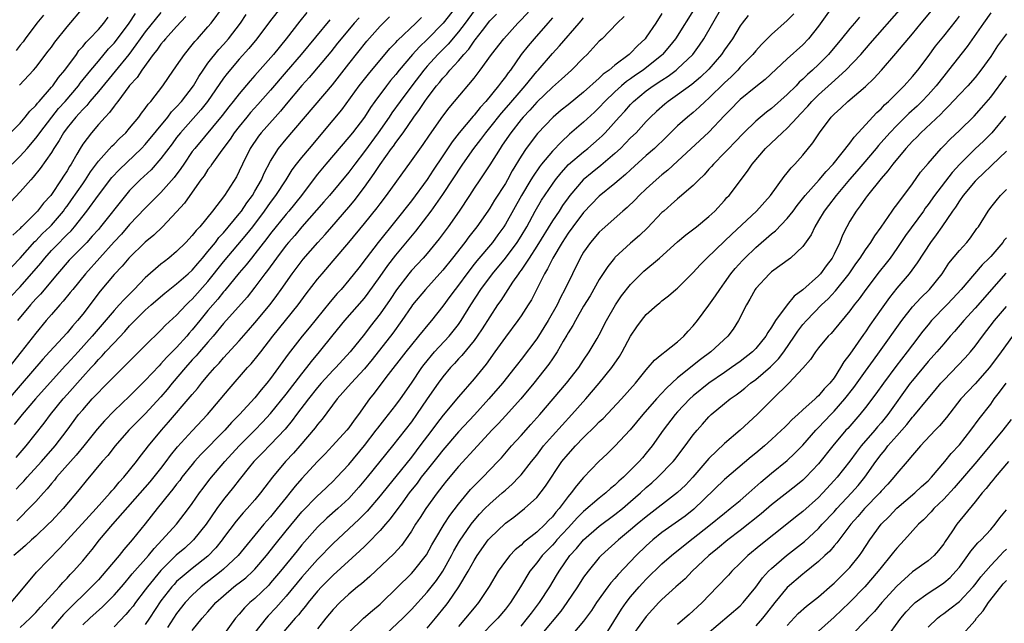
# Model space of a CAD drawing. Units: inches. Extents: x 2628000 to 2631000, y 1449000 to 1452000.
# Drawn here: x 2628437 to 2628563, y 1449616 to 1449693 of the extents above; entities that cross this region are included whole.
import ezdxf

# ---------------------------------------------------------------- set-up
doc = ezdxf.new("R2010")
doc.units = ezdxf.units.IN
doc.header["$MEASUREMENT"] = 0
doc.layers.add('LD26281449_2ft', color=162, linetype='Continuous')

msp = doc.modelspace()

# ---------------------------------------------------------------- linework, layer by layer
at = {"layer": 'LD26281449_2ft'}
for points, elevation in [([(2628437, 1449615.81), (2628438.28, 1449617), (2628439, 1449617.74), (2628439.59, 1449618.41), (2628440.17, 1449619), (2628441.99, 1449621), (2628442.45, 1449621.55), (2628443, 1449622.11), (2628443.42, 1449622.58), (2628443.83, 1449623), (2628445, 1449624.33), (2628445.56, 1449625), (2628446.21, 1449625.79), (2628447.16, 1449627), (2628448.87, 1449629), (2628453.6, 1449634.4), (2628455, 1449636.14), (2628455.67, 1449637), (2628456.23, 1449637.77), (2628457.13, 1449638.87), (2628459, 1449640.93), (2628460.96, 1449643), (2628463.71, 1449646.29), (2628466.07, 1449649), (2628466.51, 1449649.49), (2628467.42, 1449650.58), (2628467.74, 1449651), (2628469.31, 1449653), (2628472.52, 1449657), (2628473.57, 1449658.43), (2628475, 1449660.3), (2628475.59, 1449661), (2628477, 1449662.63), (2628479, 1449664.99), (2628481, 1449667.39), (2628482.61, 1449669.39), (2628483, 1449669.92), (2628483.83, 1449671), (2628487, 1449675.42), (2628488.49, 1449677.51), (2628489.3, 1449678.7), (2628491, 1449681.11), (2628491.81, 1449682.19), (2628492.51, 1449683), (2628495, 1449685.97), (2628495.79, 1449687), (2628497.24, 1449689), (2628498.79, 1449691), (2628500.61, 1449693), (2628501, 1449693.4), (2628505.6, 1449698.4)], 10318), ([(2628435, 1449660.9), (2628437, 1449662.98), (2628438.9, 1449665.1), (2628439, 1449665.19), (2628439.88, 1449666.12), (2628440.81, 1449667), (2628441, 1449667.19), (2628442.55, 1449669), (2628442.73, 1449669.27), (2628443, 1449669.61), (2628443.58, 1449670.42), (2628445, 1449672.49), (2628445.36, 1449673), (2628446, 1449674), (2628447, 1449675.35), (2628448.73, 1449677.27), (2628449, 1449677.53), (2628449.72, 1449678.28), (2628450.51, 1449679), (2628451, 1449679.57), (2628452.16, 1449681), (2628452.51, 1449681.49), (2628453, 1449682.11), (2628453.35, 1449682.65), (2628453.69, 1449683), (2628455.24, 1449685), (2628455.95, 1449686.05), (2628457, 1449687.53), (2628457.99, 1449689), (2628459, 1449690.21), (2628459.34, 1449690.66), (2628459.66, 1449691), (2628461, 1449692.52), (2628461.4, 1449693), (2628463, 1449695.12)], 10340), ([(2628473.64, 1449694.36), (2628472.74, 1449693.26), (2628471.01, 1449691), (2628469.37, 1449689), (2628467.32, 1449686.68), (2628467, 1449686.29), (2628466.38, 1449685.62), (2628465, 1449683.98), (2628464.24, 1449683), (2628463.67, 1449682.32), (2628462.8, 1449681.2), (2628459.31, 1449677), (2628459, 1449676.58), (2628457.91, 1449675), (2628457.55, 1449674.45), (2628456.7, 1449673.3), (2628455, 1449671.38), (2628453, 1449669.37), (2628451, 1449667.27), (2628449.94, 1449666.06), (2628449, 1449665.08), (2628445.36, 1449661), (2628443.73, 1449659), (2628443.42, 1449658.58), (2628442.52, 1449657.48), (2628442.07, 1449657), (2628441, 1449655.79), (2628440.32, 1449655), (2628439, 1449653.42), (2628437.15, 1449651), (2628435.57, 1449649)], 10334), ([(2628455, 1449694.36), (2628453, 1449691.9), (2628452.35, 1449691), (2628451.8, 1449690.2), (2628450.88, 1449689), (2628449.15, 1449686.85), (2628447, 1449684.27), (2628445.93, 1449683), (2628445.52, 1449682.48), (2628445, 1449681.98), (2628444.55, 1449681.45), (2628444.12, 1449681), (2628443, 1449679.61), (2628442.55, 1449679), (2628442, 1449678), (2628441.31, 1449677), (2628441, 1449676.49), (2628439.57, 1449674.42), (2628438.68, 1449673.32), (2628438.38, 1449673), (2628437, 1449671.44), (2628435.84, 1449670.16)], 10344), ([(2628435.86, 1449619), (2628437, 1449620.39), (2628439.11, 1449622.89), (2628442.07, 1449625.93), (2628444.93, 1449629.07), (2628446.71, 1449631), (2628448.5, 1449633), (2628448.72, 1449633.28), (2628449, 1449633.58), (2628449.64, 1449634.36), (2628450.25, 1449635), (2628451.87, 1449637), (2628452.35, 1449637.65), (2628453, 1449638.46), (2628453.4, 1449639), (2628455.06, 1449641), (2628455.98, 1449642.02), (2628458.74, 1449645.26), (2628459, 1449645.59), (2628459.65, 1449646.35), (2628460.16, 1449647), (2628461, 1449648), (2628461.86, 1449649), (2628462.42, 1449649.58), (2628463, 1449650.26), (2628465, 1449652.44), (2628466.2, 1449653.8), (2628467, 1449654.73), (2628468.93, 1449657.07), (2628469.8, 1449658.2), (2628470.37, 1449659), (2628471.75, 1449661), (2628473.16, 1449662.84), (2628475.05, 1449665), (2628475.98, 1449666.02), (2628476.81, 1449667), (2628479, 1449669.5), (2628479.69, 1449670.31), (2628481, 1449672.05), (2628482.23, 1449673.77), (2628483, 1449674.96), (2628484.47, 1449677), (2628484.7, 1449677.3), (2628485, 1449677.75), (2628485.92, 1449679), (2628487.3, 1449681), (2628488.04, 1449681.96), (2628488.7, 1449683), (2628489, 1449683.41), (2628490.21, 1449685), (2628490.57, 1449685.43), (2628491, 1449685.97), (2628491.51, 1449686.49), (2628491.91, 1449687), (2628493, 1449688.19), (2628493.69, 1449689), (2628494.32, 1449689.68), (2628495, 1449690.67), (2628495.15, 1449690.85), (2628496.06, 1449692.06), (2628497, 1449693.27), (2628497.85, 1449694.15)], 10320), ([(2628435.88, 1449658.12), (2628437, 1449659.31), (2628439.64, 1449662.36), (2628440.15, 1449663), (2628441, 1449663.94), (2628442.02, 1449665), (2628442.52, 1449665.48), (2628443, 1449666), (2628443.51, 1449666.49), (2628443.94, 1449667), (2628445.54, 1449669), (2628447, 1449671.01), (2628448.74, 1449673.26), (2628449.7, 1449674.3), (2628452.52, 1449677), (2628453, 1449677.51), (2628455.86, 1449681), (2628456.35, 1449681.65), (2628457, 1449682.3), (2628457.62, 1449683), (2628459.14, 1449685), (2628459.82, 1449686.18), (2628460.37, 1449687), (2628461, 1449687.87), (2628462.38, 1449689.62), (2628463, 1449690.28), (2628463.62, 1449691), (2628465.15, 1449693), (2628465.9, 1449694.1)], 10338), ([(2628436, 1449675), (2628437, 1449675.99), (2628437.89, 1449677), (2628439, 1449678.29), (2628439.31, 1449678.69), (2628439.51, 1449679), (2628441.04, 1449681), (2628441.91, 1449682.09), (2628442.74, 1449683), (2628444.47, 1449685), (2628444.69, 1449685.31), (2628446.05, 1449687), (2628447, 1449688.15), (2628448.31, 1449689.69), (2628449, 1449690.43), (2628449.44, 1449691), (2628450.92, 1449693), (2628451.76, 1449694.24)], 10346), ([(2628458.17, 1449693.83), (2628457, 1449692.58), (2628455.58, 1449691), (2628455.33, 1449690.67), (2628455, 1449690.3), (2628454.47, 1449689.54), (2628454.02, 1449689), (2628452.55, 1449687), (2628451.95, 1449686.05), (2628451, 1449685.03), (2628450.9, 1449684.9), (2628449.47, 1449683), (2628449.28, 1449682.72), (2628449, 1449682.39), (2628448.43, 1449681.57), (2628447.87, 1449681), (2628447, 1449680.03), (2628446.11, 1449679), (2628445, 1449677.52), (2628444.67, 1449677), (2628444.26, 1449676.26), (2628443.53, 1449675), (2628443.31, 1449674.69), (2628443, 1449674.13), (2628442.55, 1449673.45), (2628442.26, 1449673), (2628441, 1449671.12), (2628440.91, 1449671), (2628440, 1449670), (2628439.23, 1449669), (2628437.23, 1449667), (2628437.1, 1449666.9), (2628437, 1449666.77), (2628436.07, 1449665.93)], 10342), ([(2628495, 1449694.58), (2628493.85, 1449693), (2628493, 1449691.89), (2628491.69, 1449690.31), (2628490.38, 1449689), (2628489, 1449687.48), (2628488.58, 1449687), (2628487.04, 1449685), (2628485.54, 1449683), (2628484.48, 1449681.52), (2628484.14, 1449681), (2628482.75, 1449679), (2628481, 1449676.62), (2628479.75, 1449675), (2628479, 1449673.98), (2628476.53, 1449671), (2628475.82, 1449670.18), (2628473, 1449666.97), (2628472.11, 1449665.89), (2628471.31, 1449665), (2628471, 1449664.63), (2628469.74, 1449663), (2628468.6, 1449661.4), (2628468.28, 1449661), (2628467, 1449659.26), (2628466, 1449658), (2628463, 1449654.63), (2628461.65, 1449653), (2628461, 1449652.27), (2628459.91, 1449651), (2628459.5, 1449650.5), (2628459, 1449649.98), (2628458.12, 1449649), (2628456.42, 1449647), (2628455.79, 1449646.21), (2628455, 1449645.28), (2628453, 1449643.12), (2628450.91, 1449641), (2628449.14, 1449639), (2628448.21, 1449637.79), (2628447.5, 1449637), (2628445.45, 1449634.55), (2628444.56, 1449633.44), (2628442.49, 1449631), (2628441, 1449629.4), (2628440.61, 1449629), (2628439, 1449627.49), (2628438.46, 1449627), (2628437.7, 1449626.3), (2628437, 1449625.7), (2628436.22, 1449625)], 10322), ([(2628436.49, 1449637.51), (2628437.77, 1449639), (2628440.07, 1449641.93), (2628440.89, 1449643), (2628442.51, 1449645), (2628443, 1449645.56), (2628445, 1449647.83), (2628446.07, 1449649), (2628446.53, 1449649.47), (2628447, 1449650.02), (2628447.49, 1449650.51), (2628447.93, 1449651), (2628449, 1449652.16), (2628450.38, 1449653.62), (2628451, 1449654.34), (2628451.33, 1449654.67), (2628451.64, 1449655), (2628453, 1449656.35), (2628453.73, 1449657), (2628455.48, 1449658.52), (2628457, 1449659.7), (2628458.49, 1449661), (2628459, 1449661.46), (2628459.69, 1449662.31), (2628460.3, 1449663), (2628461, 1449663.82), (2628461.95, 1449665), (2628462.4, 1449665.6), (2628463, 1449666.23), (2628465, 1449668.64), (2628465.27, 1449669), (2628465.96, 1449670.04), (2628466.69, 1449671), (2628467, 1449671.52), (2628467.85, 1449673), (2628468.18, 1449673.82), (2628469, 1449675.37), (2628470.03, 1449677), (2628471, 1449678.17), (2628476.9, 1449685.1), (2628479, 1449687.79), (2628481.31, 1449690.69), (2628483, 1449692.6), (2628484.2, 1449693.8)], 10328), ([(2628440.01, 1449693.99), (2628439.12, 1449693), (2628437.64, 1449691), (2628437.38, 1449690.62), (2628437, 1449690.17), (2628436.5, 1449689.5)], 10352), ([(2628492.63, 1449695), (2628491.07, 1449693), (2628489, 1449690.89), (2628488.02, 1449689.98), (2628487.13, 1449689), (2628485.43, 1449687), (2628485, 1449686.45), (2628484.33, 1449685.67), (2628483.8, 1449685), (2628482.32, 1449683), (2628481.77, 1449682.23), (2628480.99, 1449681), (2628479.46, 1449679), (2628479, 1449678.43), (2628476.08, 1449675), (2628475, 1449673.69), (2628474.69, 1449673.31), (2628472.97, 1449671), (2628471.34, 1449669), (2628471, 1449668.6), (2628469, 1449666.12), (2628468.52, 1449665.48), (2628467, 1449663.54), (2628466.56, 1449663), (2628465.89, 1449662.11), (2628465, 1449661.1), (2628463.16, 1449658.84), (2628463, 1449658.67), (2628462.26, 1449657.74), (2628461.61, 1449657), (2628461, 1449656.28), (2628459.95, 1449655), (2628459, 1449653.81), (2628458.61, 1449653.39), (2628458.29, 1449653), (2628457, 1449651.58), (2628455.71, 1449650.29), (2628455, 1449649.49), (2628454.75, 1449649.25), (2628453, 1449647.36), (2628451.81, 1449646.19), (2628451, 1449645.37), (2628449, 1449643.48), (2628447.77, 1449642.23), (2628446.84, 1449641.16), (2628445.14, 1449639), (2628444.18, 1449637.82), (2628443.44, 1449637), (2628441.67, 1449635), (2628441.38, 1449634.62), (2628441, 1449634.19), (2628440.48, 1449633.52), (2628439.98, 1449633), (2628439, 1449631.9), (2628438.14, 1449631), (2628437, 1449629.88), (2628436.57, 1449629.43)], 10324), ([(2628470.33, 1449695), (2628469, 1449693.33), (2628467.23, 1449691), (2628466.24, 1449689.76), (2628465, 1449688.37), (2628463.45, 1449686.55), (2628463, 1449685.96), (2628460.94, 1449683), (2628460.08, 1449681.92), (2628457.48, 1449679), (2628457, 1449678.38), (2628456.42, 1449677.58), (2628455, 1449675.7), (2628453.73, 1449674.27), (2628452.36, 1449673), (2628451, 1449671.61), (2628450.47, 1449671), (2628447.29, 1449667), (2628447, 1449666.66), (2628446.22, 1449665.78), (2628445.51, 1449665), (2628445, 1449664.46), (2628443.29, 1449662.71), (2628441.79, 1449661), (2628439.6, 1449658.4), (2628439, 1449657.77), (2628438.32, 1449657), (2628436.68, 1449655)], 10336), ([(2628436.91, 1449685.09), (2628438.71, 1449687), (2628439, 1449687.34), (2628440.6, 1449689.4), (2628441, 1449689.94), (2628441.43, 1449690.57), (2628443, 1449692.52), (2628445.12, 1449695)], 10350), ([(2628514.17, 1449693.83), (2628513.28, 1449693), (2628511.35, 1449691), (2628511, 1449690.67), (2628509.46, 1449689), (2628509, 1449688.56), (2628507.45, 1449687), (2628507, 1449686.6), (2628506.18, 1449685.82), (2628505, 1449684.83), (2628503, 1449682.92), (2628502.12, 1449681.88), (2628501.28, 1449681), (2628501, 1449680.67), (2628499.69, 1449679), (2628498.61, 1449677.39), (2628498.33, 1449677), (2628497, 1449674.89), (2628496.25, 1449673.75), (2628495.72, 1449673), (2628495, 1449671.92), (2628494.42, 1449671), (2628493.09, 1449669), (2628491.67, 1449667), (2628490.53, 1449665.47), (2628489, 1449663.59), (2628488.49, 1449663), (2628487, 1449661.39), (2628486.68, 1449661), (2628485.08, 1449658.92), (2628484.28, 1449657.72), (2628483, 1449655.88), (2628481.73, 1449654.27), (2628481, 1449653.29), (2628479.17, 1449651), (2628477.34, 1449649), (2628477, 1449648.66), (2628475.47, 1449647), (2628475, 1449646.45), (2628473.84, 1449645), (2628472.31, 1449643), (2628471.76, 1449642.24), (2628470.85, 1449641.15), (2628469, 1449639.17), (2628467.94, 1449638.06), (2628466.88, 1449637), (2628466.32, 1449636.32), (2628465, 1449634.69), (2628464.27, 1449633.73), (2628463, 1449632.17), (2628462.14, 1449631), (2628460.76, 1449629), (2628459.17, 1449627), (2628459.09, 1449626.91), (2628458.03, 1449625.97), (2628456.96, 1449625.04), (2628455, 1449623.11), (2628453.26, 1449621), (2628453, 1449620.64), (2628451.75, 1449619), (2628451.44, 1449618.56), (2628451, 1449618.02), (2628450.53, 1449617.47), (2628449, 1449615.91)], 10312), ([(2628519, 1449694.24), (2628518.22, 1449693), (2628517, 1449691.19), (2628516.85, 1449691), (2628515.89, 1449690.11), (2628515, 1449689.16), (2628514.82, 1449689), (2628513, 1449687.64), (2628512.25, 1449687), (2628511.51, 1449686.49), (2628511, 1449685.98), (2628509, 1449684.19), (2628507, 1449682.57), (2628506.12, 1449681.88), (2628505.09, 1449681), (2628503.12, 1449678.88), (2628501.65, 1449677), (2628501, 1449676.02), (2628499.87, 1449674.13), (2628499.27, 1449673), (2628499, 1449672.53), (2628497.62, 1449670.38), (2628497, 1449669.35), (2628496.77, 1449669), (2628495.35, 1449667), (2628494.31, 1449665.69), (2628493.8, 1449665), (2628492.26, 1449663), (2628491, 1449661.43), (2628488.79, 1449659), (2628487.15, 1449657), (2628487, 1449656.8), (2628485.78, 1449655), (2628484.6, 1449653.4), (2628481.98, 1449650.02), (2628481, 1449648.84), (2628479.28, 1449647), (2628477.53, 1449645), (2628475.58, 1449642.42), (2628475, 1449641.74), (2628474.69, 1449641.31), (2628472.73, 1449639), (2628471.92, 1449638.08), (2628470.92, 1449637), (2628469.25, 1449635), (2628468.27, 1449633.73), (2628467.72, 1449633), (2628467, 1449632.13), (2628466.02, 1449631), (2628465.52, 1449630.48), (2628464.61, 1449629.39), (2628463, 1449627.27), (2628462.81, 1449627), (2628462.01, 1449625.99), (2628461, 1449624.94), (2628459, 1449623.37), (2628457.69, 1449622.31), (2628457, 1449621.68), (2628456.67, 1449621.33), (2628456.37, 1449621), (2628455, 1449619.21), (2628453.54, 1449617), (2628453, 1449616.2)], 10310), ([(2628523.23, 1449695), (2628520.73, 1449691), (2628519.97, 1449690.03), (2628519.09, 1449689), (2628519, 1449688.92), (2628516.59, 1449687), (2628515.64, 1449686.36), (2628515, 1449685.89), (2628514.47, 1449685.53), (2628513.85, 1449685), (2628513, 1449684.22), (2628511.7, 1449683), (2628511, 1449682.24), (2628510.37, 1449681.63), (2628509, 1449680.34), (2628507.2, 1449678.8), (2628506.15, 1449677.85), (2628505, 1449676.64), (2628503.62, 1449675), (2628503.34, 1449674.66), (2628502.53, 1449673.47), (2628502.26, 1449673), (2628501.07, 1449671), (2628499, 1449667.31), (2628498.81, 1449667), (2628498.05, 1449665.95), (2628497.34, 1449665), (2628495.36, 1449662.64), (2628495, 1449662.2), (2628494.07, 1449661), (2628493, 1449659.55), (2628492.57, 1449659), (2628491.92, 1449658.08), (2628491, 1449656.86), (2628489.54, 1449655), (2628489.29, 1449654.71), (2628487.92, 1449653), (2628487, 1449651.91), (2628486.27, 1449651), (2628483.73, 1449647.73), (2628482.25, 1449645.75), (2628481.63, 1449645), (2628480.23, 1449643), (2628479.69, 1449642.31), (2628479, 1449641.31), (2628478.75, 1449641), (2628476.93, 1449639), (2628475.99, 1449638.01), (2628475, 1449637.01), (2628473, 1449634.84), (2628472.14, 1449633.86), (2628471.48, 1449633), (2628471, 1449632.43), (2628469.86, 1449631), (2628469, 1449629.97), (2628468.54, 1449629.46), (2628468.15, 1449629), (2628464.87, 1449625), (2628463, 1449623.26), (2628462.7, 1449623), (2628460.14, 1449621), (2628459, 1449619.94), (2628458.11, 1449619), (2628457, 1449617.6), (2628455.84, 1449615.84)], 10308), ([(2628459, 1449615.42), (2628460.27, 1449617), (2628460.62, 1449617.38), (2628461, 1449617.84), (2628461.56, 1449618.44), (2628462.02, 1449619), (2628463, 1449619.88), (2628464.31, 1449621), (2628464.71, 1449621.29), (2628465, 1449621.54), (2628465.83, 1449622.17), (2628466.72, 1449623), (2628467, 1449623.28), (2628468.48, 1449625), (2628469.58, 1449626.42), (2628471, 1449628.18), (2628473, 1449630.58), (2628475, 1449632.63), (2628475.41, 1449633), (2628477, 1449634.51), (2628477.48, 1449635), (2628479, 1449636.63), (2628481, 1449639.07), (2628482.51, 1449641), (2628482.71, 1449641.29), (2628483.58, 1449642.42), (2628484.06, 1449643), (2628485, 1449644.21), (2628485.58, 1449645), (2628487, 1449647.02), (2628488.32, 1449649), (2628488.61, 1449649.39), (2628489.96, 1449651), (2628491.8, 1449653), (2628493, 1449654.51), (2628493.35, 1449655), (2628494.58, 1449657), (2628495.88, 1449659), (2628497.36, 1449661), (2628499.01, 1449662.99), (2628500.51, 1449665), (2628501, 1449665.78), (2628501.72, 1449667), (2628502.82, 1449669), (2628503.63, 1449670.37), (2628505, 1449672.42), (2628505.42, 1449673), (2628506.11, 1449673.89), (2628507.08, 1449674.92), (2628509, 1449676.57), (2628509.55, 1449677), (2628511, 1449678.26), (2628511.38, 1449678.62), (2628511.74, 1449679), (2628513.54, 1449681), (2628514.25, 1449681.75), (2628515, 1449682.62), (2628515.36, 1449683), (2628517, 1449684.34), (2628517.89, 1449685), (2628519, 1449685.73), (2628519.78, 1449686.22), (2628520.81, 1449687), (2628521, 1449687.16), (2628522.94, 1449689), (2628523.81, 1449690.19), (2628524.34, 1449691), (2628526.67, 1449695)], 10306), ([(2628530.03, 1449693.97), (2628529.26, 1449693), (2628529, 1449692.65), (2628528.01, 1449691), (2628527, 1449689.57), (2628526.63, 1449689), (2628525, 1449687.11), (2628523.92, 1449686.08), (2628522.83, 1449685.17), (2628521, 1449683.85), (2628519.78, 1449683), (2628519.35, 1449682.65), (2628518.3, 1449681.7), (2628517.56, 1449681), (2628517, 1449680.42), (2628515.69, 1449679), (2628515, 1449678.33), (2628514.35, 1449677.65), (2628513.7, 1449677), (2628513, 1449676.34), (2628511.2, 1449674.8), (2628510.07, 1449673.93), (2628508.92, 1449673), (2628507.25, 1449671), (2628507, 1449670.67), (2628506.31, 1449669.69), (2628505.86, 1449669), (2628505, 1449667.75), (2628503, 1449664.5), (2628502.03, 1449663), (2628501, 1449661.45), (2628500.81, 1449661.19), (2628500.66, 1449661), (2628499.92, 1449659.92), (2628498.41, 1449657.59), (2628497.99, 1449657), (2628497, 1449655.51), (2628496.04, 1449653.96), (2628495.38, 1449653), (2628495, 1449652.48), (2628493.44, 1449650.56), (2628493, 1449650.11), (2628492.48, 1449649.52), (2628491.98, 1449649), (2628491, 1449647.83), (2628490.4, 1449647), (2628489, 1449645), (2628487.64, 1449643), (2628487, 1449642.1), (2628484.59, 1449639), (2628481.36, 1449635), (2628480.28, 1449633.72), (2628479.65, 1449633), (2628479, 1449632.31), (2628477.58, 1449631), (2628476.21, 1449629.79), (2628475, 1449628.63), (2628473, 1449626.38), (2628472.38, 1449625.62), (2628470.28, 1449623), (2628469, 1449621.51), (2628468.76, 1449621.24), (2628467, 1449619.54), (2628466.37, 1449619), (2628465.67, 1449618.33), (2628465, 1449617.52), (2628464.54, 1449617), (2628463, 1449614.89)], 10304), ([(2628535.83, 1449694.17), (2628535, 1449693.31), (2628533, 1449691.56), (2628531.73, 1449690.27), (2628531, 1449689.46), (2628530.63, 1449689), (2628529, 1449687.35), (2628528.69, 1449687), (2628527.85, 1449686.15), (2628527, 1449685.37), (2628525, 1449683.4), (2628524.53, 1449683), (2628523.75, 1449682.25), (2628523, 1449681.6), (2628522.26, 1449681), (2628521, 1449679.86), (2628519.55, 1449678.45), (2628518.03, 1449677), (2628517, 1449676.09), (2628515, 1449674.28), (2628514.35, 1449673.65), (2628513.54, 1449673), (2628513, 1449672.52), (2628511, 1449670.9), (2628509, 1449668.8), (2628507.61, 1449667), (2628507, 1449666.16), (2628506.24, 1449665), (2628505.07, 1449663), (2628504.4, 1449661.6), (2628504.01, 1449661), (2628502.32, 1449657.68), (2628501.9, 1449657), (2628501, 1449655.62), (2628500.57, 1449655), (2628499, 1449652.91), (2628497.66, 1449651), (2628496.55, 1449649.45), (2628495, 1449647.56), (2628493, 1449645.26), (2628491.06, 1449642.94), (2628490.18, 1449641.82), (2628489.6, 1449641), (2628488.09, 1449639), (2628487.61, 1449638.39), (2628487, 1449637.59), (2628485, 1449635.08), (2628484.06, 1449633.94), (2628483, 1449632.63), (2628481.33, 1449630.67), (2628480.34, 1449629.66), (2628477, 1449626.56), (2628475, 1449624.51), (2628473, 1449622.25), (2628471, 1449619.84), (2628469.66, 1449618.34), (2628468.69, 1449617.31), (2628468.43, 1449617), (2628467, 1449615.18)], 10302), ([(2628540.7, 1449695), (2628539, 1449692.61), (2628537.71, 1449691), (2628537, 1449690.24), (2628535, 1449688.42), (2628532.2, 1449685.8), (2628531, 1449684.86), (2628529, 1449683.25), (2628528.74, 1449683), (2628527.9, 1449682.1), (2628527, 1449681.19), (2628525, 1449679.07), (2628521, 1449675.35), (2628519.77, 1449674.23), (2628519, 1449673.64), (2628518.26, 1449673), (2628517, 1449671.85), (2628516.11, 1449671), (2628515.57, 1449670.43), (2628514.54, 1449669.46), (2628514, 1449669), (2628511.36, 1449666.64), (2628511, 1449666.3), (2628509.86, 1449665), (2628509, 1449663.75), (2628508.56, 1449663), (2628507.57, 1449661), (2628506.61, 1449659), (2628506.05, 1449657.95), (2628505.61, 1449657), (2628504.47, 1449655), (2628503, 1449652.69), (2628501, 1449650.03), (2628500.54, 1449649.46), (2628500.21, 1449649), (2628498.62, 1449647), (2628496.9, 1449645), (2628495.04, 1449642.96), (2628493, 1449640.8), (2628491, 1449638.46), (2628490.36, 1449637.64), (2628489, 1449635.97), (2628488.24, 1449635), (2628487.73, 1449634.27), (2628486.72, 1449633), (2628485.88, 1449631.88), (2628484.3, 1449629.7), (2628483.67, 1449629), (2628483, 1449628.21), (2628481.43, 1449626.57), (2628481, 1449626.17), (2628480.41, 1449625.59), (2628477, 1449622.52), (2628475.5, 1449621), (2628475, 1449620.44), (2628473.81, 1449619), (2628473.46, 1449618.54), (2628473, 1449618.01), (2628472.55, 1449617.45), (2628472.14, 1449617), (2628470.46, 1449615)], 10300), ([(2628479, 1449615.17), (2628480.89, 1449617), (2628482.01, 1449617.99), (2628483, 1449618.8), (2628483.21, 1449619), (2628487, 1449622.72), (2628487.26, 1449623), (2628488.92, 1449625.08), (2628489.62, 1449626.38), (2628489.97, 1449627), (2628491.19, 1449629), (2628491.9, 1449630.1), (2628493, 1449631.56), (2628494.55, 1449633.45), (2628495.55, 1449634.45), (2628496.13, 1449635), (2628498.04, 1449637), (2628498.5, 1449637.5), (2628499.8, 1449639), (2628501, 1449640.34), (2628502.24, 1449641.76), (2628503.38, 1449643), (2628506.81, 1449647), (2628508.39, 1449649), (2628509, 1449649.94), (2628509.71, 1449651), (2628510.72, 1449652.72), (2628511, 1449653.21), (2628511.92, 1449655), (2628513.07, 1449657), (2628513.84, 1449658.16), (2628515, 1449659.63), (2628516.69, 1449661.31), (2628518.7, 1449663), (2628521, 1449665.07), (2628522.05, 1449665.95), (2628523.43, 1449667), (2628525, 1449668.3), (2628525.74, 1449669), (2628527, 1449670.36), (2628527.29, 1449670.71), (2628527.57, 1449671), (2628529.91, 1449674.09), (2628530.52, 1449675), (2628532.24, 1449677), (2628534.34, 1449679), (2628535, 1449679.59), (2628536.3, 1449681), (2628536.65, 1449681.35), (2628537.62, 1449682.38), (2628538.15, 1449683), (2628539, 1449683.84), (2628540.67, 1449685.33), (2628542.5, 1449687), (2628544.39, 1449689), (2628545.62, 1449690.38), (2628549.64, 1449695)], 10296), ([(2628483.79, 1449615), (2628485.9, 1449617), (2628487, 1449618.1), (2628489, 1449620.32), (2628490.19, 1449621.81), (2628491, 1449623), (2628492.1, 1449625), (2628492.41, 1449625.59), (2628493.15, 1449626.85), (2628494.62, 1449629), (2628495, 1449629.5), (2628495.7, 1449630.3), (2628496.37, 1449631), (2628497, 1449631.62), (2628498.6, 1449633), (2628499, 1449633.37), (2628499.87, 1449634.13), (2628500.71, 1449635), (2628501, 1449635.31), (2628502.35, 1449637), (2628503, 1449637.83), (2628503.86, 1449639), (2628505, 1449640.31), (2628507.51, 1449643), (2628509.29, 1449645), (2628511, 1449647), (2628512.6, 1449649), (2628513.59, 1449650.41), (2628513.94, 1449651), (2628515, 1449653.03), (2628515.8, 1449654.2), (2628516.37, 1449655), (2628517, 1449655.79), (2628518.37, 1449657), (2628518.73, 1449657.27), (2628519, 1449657.52), (2628519.83, 1449658.17), (2628520.78, 1449659), (2628521, 1449659.17), (2628523, 1449661.13), (2628523.88, 1449662.12), (2628524.73, 1449663), (2628527, 1449665.14), (2628527.94, 1449666.06), (2628531.09, 1449669), (2628532.89, 1449671), (2628534.6, 1449673.4), (2628535, 1449673.87), (2628535.49, 1449674.51), (2628535.98, 1449675), (2628537, 1449676.13), (2628538.29, 1449677.71), (2628539.11, 1449679), (2628540.63, 1449681), (2628541, 1449681.38), (2628541.87, 1449682.13), (2628542.77, 1449683), (2628545, 1449684.92), (2628546.07, 1449685.93), (2628547.04, 1449687), (2628548.88, 1449689.12), (2628551, 1449691.63), (2628552.12, 1449693), (2628553.45, 1449694.55)], 10294), ([(2628489, 1449615.75), (2628490.08, 1449617), (2628491.38, 1449618.62), (2628491.67, 1449619), (2628493.05, 1449621), (2628494.24, 1449623), (2628495, 1449624.39), (2628495.38, 1449625), (2628496.81, 1449627), (2628497, 1449627.23), (2628499, 1449629.14), (2628500.08, 1449629.92), (2628501.44, 1449631), (2628503, 1449632.44), (2628504.13, 1449633.87), (2628506.22, 1449637), (2628507, 1449637.97), (2628507.94, 1449639), (2628509, 1449640.07), (2628510.48, 1449641.52), (2628511, 1449642.06), (2628511.49, 1449642.51), (2628513.84, 1449645), (2628515.61, 1449647), (2628517, 1449648.72), (2628517.26, 1449649), (2628518.04, 1449649.96), (2628519, 1449650.72), (2628519.14, 1449650.86), (2628519.36, 1449651), (2628521, 1449652.28), (2628521.81, 1449653), (2628522.36, 1449653.64), (2628523, 1449654.33), (2628523.54, 1449655), (2628525, 1449656.99), (2628525.83, 1449658.17), (2628526.38, 1449659), (2628527, 1449659.84), (2628527.81, 1449661), (2628528.35, 1449661.65), (2628529.3, 1449662.7), (2628529.58, 1449663), (2628531, 1449664.36), (2628533, 1449666.07), (2628533.52, 1449666.48), (2628535, 1449668.03), (2628535.75, 1449669), (2628536.28, 1449669.72), (2628537.3, 1449671), (2628539.1, 1449673), (2628539.96, 1449674.04), (2628540.89, 1449675), (2628543, 1449677.65), (2628543.55, 1449678.45), (2628544.09, 1449679), (2628546.44, 1449681.56), (2628547, 1449682.06), (2628547.44, 1449682.56), (2628547.95, 1449683), (2628549.96, 1449685), (2628551, 1449686.17), (2628551.68, 1449687), (2628553, 1449688.72), (2628553.96, 1449690.04), (2628555, 1449691.34), (2628556.62, 1449693.38), (2628557, 1449693.89)], 10292), ([(2628561, 1449694.32), (2628560.06, 1449693), (2628557.99, 1449690.01), (2628555.63, 1449687), (2628555, 1449686.24), (2628554.02, 1449685), (2628553, 1449683.85), (2628552.19, 1449683), (2628551.59, 1449682.41), (2628550.54, 1449681.46), (2628549, 1449679.91), (2628548.13, 1449679), (2628547, 1449677.73), (2628546.65, 1449677.35), (2628546.37, 1449677), (2628544.66, 1449675), (2628543.91, 1449674.09), (2628542.96, 1449673.04), (2628541.25, 1449671), (2628540.28, 1449669.72), (2628539.71, 1449669), (2628539, 1449667.77), (2628538.52, 1449667), (2628538.06, 1449665.94), (2628537, 1449664.46), (2628535.41, 1449663), (2628533, 1449661.23), (2628532.74, 1449661), (2628531, 1449659.1), (2628530.92, 1449659), (2628530.25, 1449657.75), (2628529.8, 1449657), (2628528.77, 1449655), (2628528.09, 1449653.91), (2628527.41, 1449653), (2628525.24, 1449651), (2628523.94, 1449650.06), (2628521, 1449647.68), (2628519.6, 1449646.4), (2628518.32, 1449645), (2628516.58, 1449643), (2628514.96, 1449641.04), (2628513, 1449638.98), (2628512, 1449638), (2628510.94, 1449637), (2628509, 1449634.96), (2628508.07, 1449633.93), (2628507.42, 1449633), (2628507, 1449632.53), (2628505.86, 1449631), (2628505.45, 1449630.55), (2628505, 1449629.97), (2628504.51, 1449629.49), (2628504.07, 1449629), (2628503, 1449628), (2628501.32, 1449626.68), (2628501, 1449626.35), (2628500.25, 1449625.75), (2628499.56, 1449625), (2628499, 1449624.28), (2628498.09, 1449623), (2628496.94, 1449621.06), (2628495.55, 1449619), (2628495, 1449618.35), (2628493.92, 1449617), (2628493, 1449615.95)], 10290), ([(2628476.57, 1449693.43), (2628472.91, 1449689), (2628471, 1449686.79), (2628469, 1449684.45), (2628467.39, 1449682.61), (2628466.44, 1449681.56), (2628465.98, 1449681), (2628465, 1449679.8), (2628464.37, 1449679), (2628463.82, 1449678.18), (2628462.78, 1449676.78), (2628461.5, 1449675), (2628461.31, 1449674.69), (2628461, 1449674.29), (2628460.5, 1449673.5), (2628460.11, 1449673), (2628458.7, 1449671), (2628458.01, 1449669.99), (2628457, 1449668.89), (2628455.2, 1449667), (2628454.09, 1449665.91), (2628453, 1449665.01), (2628450.88, 1449663), (2628450.03, 1449661.97), (2628449, 1449660.9), (2628447.22, 1449658.78), (2628445, 1449655.84), (2628444.33, 1449655), (2628443.7, 1449654.3), (2628443, 1449653.44), (2628440.78, 1449651), (2628439.92, 1449650.08), (2628437, 1449646.72), (2628435, 1449644.38)], 10332), ([(2628435.79, 1449679), (2628437, 1449680.22), (2628437.66, 1449681), (2628438.25, 1449681.75), (2628439, 1449682.48), (2628439.22, 1449682.78), (2628439.43, 1449683), (2628441, 1449684.8), (2628441.17, 1449685), (2628441.93, 1449686.07), (2628442.73, 1449687), (2628444.19, 1449689), (2628444.52, 1449689.48), (2628445, 1449690), (2628445.44, 1449690.56), (2628445.88, 1449691), (2628447, 1449692.19), (2628447.7, 1449693), (2628448.25, 1449693.75)], 10348), ([(2628480.32, 1449693.68), (2628479.7, 1449693), (2628478, 1449691), (2628477.57, 1449690.43), (2628476.68, 1449689.32), (2628473.95, 1449686.05), (2628473, 1449685.02), (2628471, 1449682.66), (2628470.26, 1449681.74), (2628469.57, 1449681), (2628467.81, 1449679), (2628467.46, 1449678.54), (2628466.41, 1449677), (2628465.41, 1449675), (2628465, 1449674.09), (2628464.63, 1449673.37), (2628463.13, 1449671), (2628461.59, 1449669), (2628459.95, 1449667), (2628459.48, 1449666.52), (2628459, 1449665.88), (2628458.17, 1449665), (2628457, 1449663.85), (2628456, 1449663), (2628455.43, 1449662.57), (2628455, 1449662.23), (2628453, 1449660.47), (2628451.59, 1449659), (2628450.28, 1449657.72), (2628449.67, 1449657), (2628449, 1449656.28), (2628446.23, 1449653), (2628444.41, 1449651), (2628443, 1449649.47), (2628442.77, 1449649.23), (2628438.95, 1449645), (2628437.25, 1449643), (2628436.26, 1449641.74)], 10330), ([(2628436.5, 1449633.5), (2628437, 1449634.04), (2628437.49, 1449634.51), (2628437.91, 1449635), (2628439.74, 1449637), (2628441.47, 1449639), (2628443, 1449641), (2628444.48, 1449643), (2628445, 1449643.63), (2628446.23, 1449645), (2628447, 1449645.82), (2628447.59, 1449646.41), (2628449, 1449647.87), (2628451.57, 1449650.43), (2628452.17, 1449651), (2628453, 1449651.84), (2628455, 1449653.78), (2628455.59, 1449654.41), (2628457, 1449655.69), (2628458.21, 1449657), (2628458.61, 1449657.39), (2628459, 1449657.74), (2628461, 1449659.98), (2628463, 1449662.5), (2628465.96, 1449666.04), (2628466.72, 1449667), (2628468.23, 1449669), (2628469, 1449670.1), (2628469.69, 1449671), (2628470.99, 1449673), (2628471.76, 1449674.24), (2628472.33, 1449675), (2628473, 1449675.85), (2628473.96, 1449677), (2628477, 1449680.6), (2628478.09, 1449681.91), (2628480.33, 1449685), (2628481.51, 1449686.49), (2628484.24, 1449689.76), (2628485, 1449690.54), (2628485.21, 1449690.79), (2628487.58, 1449693), (2628488.27, 1449693.73)], 10326), ([(2628505, 1449693.67), (2628504.41, 1449693), (2628502.66, 1449691), (2628501.91, 1449690.09), (2628501.03, 1449689), (2628499.64, 1449687), (2628499.35, 1449686.65), (2628499, 1449686.14), (2628498.49, 1449685.51), (2628498.14, 1449685), (2628496.5, 1449683), (2628495.77, 1449682.23), (2628495, 1449681.22), (2628494.89, 1449681.11), (2628493.11, 1449679), (2628492.18, 1449677.82), (2628491, 1449676.04), (2628489.78, 1449674.22), (2628489, 1449673.04), (2628487, 1449670.31), (2628485, 1449667.77), (2628482.75, 1449665), (2628481.21, 1449663), (2628480.26, 1449661.74), (2628479, 1449660.15), (2628478, 1449659), (2628477.52, 1449658.48), (2628476.6, 1449657.4), (2628473.92, 1449654.08), (2628473.03, 1449653), (2628471.27, 1449650.73), (2628469, 1449647.6), (2628468.52, 1449647), (2628467.82, 1449646.18), (2628467, 1449645.16), (2628465.02, 1449643), (2628464.02, 1449641.98), (2628463.16, 1449641), (2628460.11, 1449637.89), (2628459.3, 1449637), (2628459, 1449636.65), (2628457.68, 1449635), (2628457.39, 1449634.61), (2628457, 1449634.12), (2628456.53, 1449633.47), (2628456.12, 1449633), (2628454.5, 1449631), (2628452.96, 1449629.04), (2628451.33, 1449627), (2628450.24, 1449625.76), (2628449.64, 1449625), (2628447.97, 1449623), (2628447, 1449621.92), (2628446.13, 1449621), (2628445, 1449619.92), (2628444.09, 1449619), (2628443.53, 1449618.47), (2628442.54, 1449617.46), (2628441, 1449615.71)], 10316), ([(2628445, 1449616.14), (2628445.92, 1449617), (2628447.55, 1449618.45), (2628449, 1449619.93), (2628449.94, 1449621), (2628450.42, 1449621.58), (2628451, 1449622.23), (2628451.34, 1449622.66), (2628453.41, 1449625), (2628454.11, 1449625.89), (2628455.16, 1449627), (2628456.97, 1449629), (2628458.53, 1449631), (2628459, 1449631.64), (2628459.92, 1449633), (2628460.38, 1449633.62), (2628461.25, 1449634.75), (2628463.14, 1449637), (2628464.98, 1449639), (2628467, 1449641), (2628467.98, 1449642.02), (2628469, 1449643.13), (2628471, 1449645.61), (2628473, 1449648.21), (2628473.65, 1449649), (2628474.22, 1449649.78), (2628475.27, 1449651), (2628477, 1449653.17), (2628478.49, 1449655), (2628481, 1449657.88), (2628481.49, 1449658.51), (2628483, 1449660.62), (2628483.97, 1449662.03), (2628485, 1449663.36), (2628487.56, 1449666.44), (2628489.5, 1449669), (2628491, 1449671.11), (2628493.56, 1449675), (2628494.96, 1449677), (2628495.87, 1449678.13), (2628496.49, 1449679), (2628497, 1449679.62), (2628498.49, 1449681.51), (2628499.43, 1449682.57), (2628501, 1449684.4), (2628501.54, 1449685), (2628503, 1449686.81), (2628503.18, 1449687), (2628505, 1449689.11), (2628505.92, 1449690.08), (2628508.42, 1449693), (2628508.7, 1449693.3), (2628509, 1449693.66)], 10314), ([(2628544.24, 1449693.76), (2628543.61, 1449693), (2628543, 1449692.29), (2628541.96, 1449691), (2628540.27, 1449689), (2628539, 1449687.72), (2628538.25, 1449687), (2628537.58, 1449686.42), (2628537, 1449685.83), (2628536.55, 1449685.45), (2628536.14, 1449685), (2628535, 1449683.86), (2628533, 1449682.08), (2628532.37, 1449681.63), (2628531, 1449680.47), (2628529.47, 1449679), (2628528.26, 1449677.74), (2628527.54, 1449677), (2628527, 1449676.42), (2628525.59, 1449675), (2628525.33, 1449674.67), (2628525, 1449674.33), (2628524.38, 1449673.62), (2628523.72, 1449673), (2628523, 1449672.27), (2628521.24, 1449670.76), (2628521, 1449670.57), (2628520.18, 1449669.82), (2628519.23, 1449669), (2628519, 1449668.79), (2628517.16, 1449666.84), (2628516.14, 1449665.86), (2628515, 1449664.9), (2628513, 1449663.08), (2628512.92, 1449663), (2628512.07, 1449661.93), (2628511, 1449660.27), (2628509.82, 1449658.18), (2628509, 1449656.83), (2628507.94, 1449655), (2628507.62, 1449654.38), (2628507, 1449653.43), (2628506.85, 1449653.15), (2628506.38, 1449652.38), (2628505.6, 1449651), (2628505.38, 1449650.63), (2628505, 1449650.11), (2628504.56, 1449649.44), (2628502.65, 1449647), (2628500.99, 1449645.01), (2628499, 1449642.85), (2628498.13, 1449641.87), (2628497.28, 1449641), (2628495.42, 1449639), (2628493, 1449636.37), (2628491.46, 1449634.54), (2628491, 1449633.95), (2628490.6, 1449633.4), (2628490.28, 1449633), (2628488.85, 1449631), (2628488.13, 1449629.87), (2628487.53, 1449629), (2628487, 1449628.12), (2628486.23, 1449627), (2628485.71, 1449626.29), (2628484.76, 1449625.24), (2628481.68, 1449622.32), (2628480.61, 1449621.39), (2628480.11, 1449621), (2628479, 1449620.08), (2628477.85, 1449619), (2628477, 1449618.12), (2628476.08, 1449617), (2628475, 1449615.65)], 10298), ([(2628563, 1449691.61), (2628561.89, 1449690.11), (2628561, 1449688.74), (2628559.76, 1449687), (2628559, 1449686.06), (2628558.07, 1449685), (2628557, 1449683.87), (2628555.63, 1449682.37), (2628555, 1449681.78), (2628554.63, 1449681.37), (2628552.06, 1449679), (2628551.55, 1449678.45), (2628551, 1449677.91), (2628550.16, 1449677), (2628548.5, 1449675), (2628547.88, 1449674.12), (2628547, 1449673.15), (2628545.25, 1449671), (2628545, 1449670.66), (2628544.34, 1449669.66), (2628543.81, 1449669), (2628543, 1449667.69), (2628542.61, 1449667), (2628542.07, 1449665.93), (2628541.72, 1449665), (2628541, 1449663.5), (2628540.75, 1449663), (2628539.98, 1449662.02), (2628539.25, 1449661), (2628539, 1449660.73), (2628537, 1449658.93), (2628535.89, 1449658.11), (2628535, 1449657), (2628533.51, 1449655), (2628533, 1449654.15), (2628532.53, 1449653.47), (2628532.28, 1449653), (2628531, 1449651.45), (2628530.57, 1449651), (2628529, 1449649.78), (2628527.89, 1449649), (2628527, 1449648.4), (2628525, 1449647.02), (2628523, 1449645.39), (2628522.57, 1449645), (2628521, 1449643.37), (2628520.67, 1449643), (2628519.15, 1449641), (2628517.76, 1449639), (2628517, 1449638.06), (2628516.5, 1449637.5), (2628516.09, 1449637), (2628515, 1449635.89), (2628514.09, 1449635), (2628513.51, 1449634.49), (2628513, 1449634.01), (2628512.44, 1449633.56), (2628511.84, 1449633), (2628511, 1449632.35), (2628509, 1449630.64), (2628508.18, 1449629.82), (2628507.44, 1449629), (2628507, 1449628.54), (2628505.57, 1449627), (2628505.32, 1449626.68), (2628505, 1449626.34), (2628503.69, 1449625), (2628503, 1449624.09), (2628502.12, 1449623), (2628500.92, 1449621), (2628499.67, 1449619), (2628499, 1449618.16), (2628498.02, 1449617), (2628495.54, 1449614.46)], 10288), ([(2628501, 1449615.98), (2628501.84, 1449617), (2628502.33, 1449617.67), (2628503.37, 1449619), (2628504.66, 1449621), (2628505.53, 1449622.47), (2628505.86, 1449623), (2628507.25, 1449625), (2628508.08, 1449625.92), (2628508.98, 1449627), (2628511, 1449628.76), (2628513, 1449630.24), (2628513.95, 1449631), (2628515, 1449631.89), (2628516.26, 1449633), (2628517, 1449633.7), (2628517.7, 1449634.3), (2628518.49, 1449635), (2628520.45, 1449637), (2628520.7, 1449637.3), (2628521.54, 1449638.46), (2628521.97, 1449639), (2628523, 1449640.41), (2628523.48, 1449641), (2628524.2, 1449641.8), (2628525, 1449642.7), (2628525.31, 1449643), (2628527, 1449644.42), (2628527.72, 1449645), (2628528.48, 1449645.52), (2628529, 1449645.92), (2628529.61, 1449646.39), (2628530.32, 1449647), (2628531, 1449647.5), (2628532.88, 1449649.12), (2628533.89, 1449650.11), (2628534.56, 1449651), (2628535.93, 1449653), (2628536.35, 1449653.65), (2628537, 1449654.49), (2628537.45, 1449655), (2628539.4, 1449657), (2628540.22, 1449657.78), (2628541.17, 1449658.83), (2628542.9, 1449661), (2628543.76, 1449662.24), (2628544.33, 1449663), (2628545, 1449664.05), (2628545.68, 1449665), (2628546.18, 1449665.82), (2628547, 1449666.94), (2628548.41, 1449669), (2628548.65, 1449669.35), (2628549, 1449669.78), (2628551, 1449672.48), (2628552.05, 1449673.95), (2628553, 1449675.07), (2628554.68, 1449677), (2628555, 1449677.32), (2628555.81, 1449678.19), (2628557, 1449679.28), (2628558.89, 1449681.11), (2628559.84, 1449682.16), (2628561, 1449683.52), (2628563, 1449686.25)], 10286), ([(2628562.9, 1449681.1), (2628561.15, 1449679), (2628560.06, 1449677.94), (2628559, 1449676.94), (2628557.07, 1449675), (2628556.08, 1449673.92), (2628553.82, 1449671), (2628553, 1449669.83), (2628552.64, 1449669.36), (2628552.4, 1449669), (2628550.12, 1449665.88), (2628549, 1449664.23), (2628548.14, 1449663), (2628547.66, 1449662.34), (2628546.77, 1449661.23), (2628545.06, 1449659), (2628544.2, 1449657.8), (2628543.56, 1449657), (2628543, 1449656.24), (2628541, 1449653.82), (2628540.62, 1449653.38), (2628540.23, 1449653), (2628539, 1449651.52), (2628538.6, 1449651), (2628537.97, 1449650.03), (2628537, 1449648.95), (2628535.21, 1449647), (2628533.15, 1449645), (2628531.18, 1449643), (2628529, 1449641.01), (2628527, 1449639.32), (2628525, 1449637.38), (2628522.93, 1449635), (2628521.99, 1449634.01), (2628521, 1449633.06), (2628517, 1449629.97), (2628515.84, 1449629), (2628515, 1449628.27), (2628513.45, 1449627), (2628511.23, 1449625), (2628511, 1449624.75), (2628509.56, 1449623), (2628509, 1449622.23), (2628508.21, 1449621), (2628506.84, 1449619), (2628506.08, 1449617.92), (2628503.67, 1449615)], 10284), ([(2628563, 1449676.63), (2628561.15, 1449674.85), (2628561, 1449674.72), (2628560.13, 1449673.87), (2628559.18, 1449673), (2628559, 1449672.8), (2628557.5, 1449671), (2628557, 1449670.28), (2628556.51, 1449669.49), (2628556.13, 1449669), (2628554.76, 1449667), (2628554.05, 1449665.95), (2628553.32, 1449665), (2628551.62, 1449662.38), (2628550.59, 1449661), (2628549, 1449659.15), (2628548.06, 1449657.94), (2628547, 1449656.46), (2628545.58, 1449654.42), (2628545, 1449653.57), (2628544.76, 1449653.24), (2628543, 1449650.72), (2628542.25, 1449649.75), (2628541.83, 1449649), (2628541, 1449647.72), (2628540.45, 1449647), (2628539.72, 1449646.28), (2628539, 1449645.41), (2628538.78, 1449645.22), (2628538.56, 1449645), (2628537, 1449643.6), (2628536.35, 1449643), (2628535.63, 1449642.37), (2628535, 1449641.69), (2628534.64, 1449641.36), (2628534.29, 1449641), (2628533, 1449639.81), (2628532.09, 1449639), (2628531, 1449638.08), (2628530.4, 1449637.6), (2628527, 1449634.72), (2628523.07, 1449630.93), (2628521.95, 1449630.05), (2628519, 1449627.93), (2628517.84, 1449627), (2628517, 1449626.24), (2628515.71, 1449625), (2628513.41, 1449622.59), (2628513, 1449622.09), (2628512.49, 1449621.51), (2628512.1, 1449621), (2628510.65, 1449619), (2628510, 1449618), (2628509, 1449616.62), (2628507.63, 1449615)], 10282), ([(2628511.86, 1449615), (2628513.84, 1449618.16), (2628514.43, 1449619), (2628515, 1449619.73), (2628516.07, 1449621), (2628516.51, 1449621.49), (2628517, 1449622.01), (2628519, 1449623.93), (2628520.21, 1449625), (2628521.75, 1449626.25), (2628523, 1449627.21), (2628525, 1449628.79), (2628527, 1449630.43), (2628527.73, 1449631), (2628529, 1449632.05), (2628530.12, 1449633), (2628531.63, 1449634.37), (2628533, 1449635.53), (2628535, 1449637.16), (2628535.95, 1449638.05), (2628537, 1449639.12), (2628538.66, 1449641), (2628539, 1449641.34), (2628540.57, 1449643), (2628541, 1449643.43), (2628542.37, 1449645), (2628543.52, 1449646.48), (2628545, 1449648.57), (2628545.33, 1449649), (2628546.03, 1449649.97), (2628546.81, 1449651), (2628549.64, 1449655), (2628551, 1449656.75), (2628552.08, 1449657.92), (2628553.19, 1449659), (2628554.78, 1449661), (2628555.66, 1449662.34), (2628557, 1449663.98), (2628557.95, 1449665), (2628558.41, 1449665.59), (2628559.25, 1449666.75), (2628559.45, 1449667), (2628560.69, 1449669), (2628561, 1449669.43), (2628561.68, 1449670.32), (2628562.25, 1449671), (2628563, 1449671.76)], 10280), ([(2628563, 1449665.57), (2628562.73, 1449665.27), (2628562.56, 1449665), (2628561, 1449663.21), (2628560.8, 1449663), (2628559.89, 1449662.11), (2628558.91, 1449661), (2628557.22, 1449659), (2628556.18, 1449657.82), (2628555.41, 1449657), (2628553.45, 1449655), (2628553, 1449654.48), (2628552.33, 1449653.67), (2628551, 1449651.93), (2628550.32, 1449651), (2628548.87, 1449649.13), (2628547.29, 1449647), (2628546.34, 1449645.66), (2628545, 1449643.92), (2628544.27, 1449643), (2628542.75, 1449641.25), (2628542.51, 1449641), (2628540.84, 1449639), (2628539, 1449636.71), (2628537.39, 1449635), (2628537, 1449634.63), (2628536.1, 1449633.9), (2628533, 1449631.48), (2628531.67, 1449630.33), (2628529, 1449628.22), (2628527.41, 1449627), (2628526.11, 1449625.89), (2628525.01, 1449625), (2628522.86, 1449623), (2628521.95, 1449622.05), (2628520.76, 1449621), (2628519, 1449619.39), (2628518.62, 1449619), (2628517, 1449617.23), (2628515.36, 1449615)], 10278), ([(2628562.92, 1449661.08), (2628559, 1449656.59), (2628557.55, 1449655), (2628556.38, 1449653.62), (2628555.82, 1449653), (2628555, 1449652.06), (2628554.11, 1449651), (2628553, 1449649.77), (2628551, 1449647.38), (2628550.71, 1449647), (2628547.85, 1449643), (2628547, 1449641.96), (2628546.55, 1449641.45), (2628546.18, 1449641), (2628544.46, 1449639), (2628543.82, 1449638.18), (2628543, 1449637.07), (2628541.38, 1449635), (2628541, 1449634.57), (2628539.56, 1449633), (2628539, 1449632.43), (2628537, 1449630.64), (2628536.08, 1449629.92), (2628534.97, 1449629), (2628531.62, 1449626.38), (2628529.97, 1449625), (2628529, 1449624.03), (2628527.92, 1449623), (2628527.49, 1449622.51), (2628526.07, 1449621), (2628524.16, 1449619), (2628523.55, 1449618.45), (2628523, 1449617.93), (2628522.5, 1449617.5), (2628521.93, 1449617), (2628521, 1449616.21)], 10276), ([(2628524.78, 1449615), (2628529, 1449618.6), (2628529.39, 1449619), (2628531, 1449620.96), (2628531.85, 1449622.15), (2628532.62, 1449623), (2628533, 1449623.36), (2628534.9, 1449625), (2628537.2, 1449626.8), (2628539, 1449628.48), (2628539.47, 1449629), (2628541, 1449630.61), (2628541.34, 1449631), (2628543.23, 1449633), (2628544.05, 1449633.95), (2628544.91, 1449635), (2628546.33, 1449637), (2628547, 1449637.9), (2628547.51, 1449638.49), (2628547.87, 1449639), (2628549, 1449640.31), (2628550.27, 1449641.73), (2628551, 1449642.67), (2628551.17, 1449642.83), (2628553, 1449645.08), (2628553.89, 1449646.11), (2628554.63, 1449647), (2628555, 1449647.41), (2628557.75, 1449650.25), (2628558.41, 1449651), (2628559, 1449651.73), (2628559.94, 1449653), (2628561.49, 1449655), (2628563, 1449656.81)], 10274), ([(2628563.79, 1449653), (2628562.35, 1449651), (2628560.84, 1449649), (2628559, 1449646.95), (2628557.19, 1449645), (2628555.36, 1449642.64), (2628554.45, 1449641.55), (2628553.91, 1449641), (2628552.02, 1449639), (2628551, 1449637.83), (2628550.31, 1449637), (2628549, 1449635.5), (2628548.63, 1449635), (2628547.87, 1449634.13), (2628547, 1449633.21), (2628546.83, 1449633), (2628544.87, 1449631), (2628544.02, 1449629.98), (2628543.13, 1449629), (2628541.36, 1449626.64), (2628541, 1449626.24), (2628540.43, 1449625.57), (2628539.79, 1449625), (2628539, 1449624.26), (2628537.22, 1449622.78), (2628537, 1449622.61), (2628535, 1449620.93), (2628533.41, 1449619), (2628532.37, 1449617.63), (2628531.86, 1449617), (2628531, 1449616.05)], 10272), ([(2628535, 1449616.07), (2628536.41, 1449617.59), (2628537.46, 1449618.54), (2628539, 1449619.74), (2628540.74, 1449621.26), (2628541, 1449621.49), (2628542.53, 1449623), (2628543, 1449623.5), (2628544.23, 1449625), (2628544.55, 1449625.45), (2628545.58, 1449627), (2628547.02, 1449629), (2628548.01, 1449629.99), (2628549, 1449631.04), (2628551.32, 1449633), (2628552.18, 1449633.82), (2628553, 1449634.56), (2628553.42, 1449635), (2628555.13, 1449637), (2628555.96, 1449638.04), (2628557, 1449639.16), (2628558.46, 1449641), (2628559.53, 1449642.47), (2628561, 1449644.35), (2628561.46, 1449645), (2628562.14, 1449645.86), (2628562.97, 1449647)], 10270), ([(2628563.61, 1449642.39), (2628562.57, 1449641), (2628559.21, 1449637), (2628556.33, 1449633.67), (2628555, 1449632.22), (2628553.74, 1449631), (2628553.4, 1449630.6), (2628552.42, 1449629.58), (2628551.79, 1449629), (2628550, 1449627), (2628549, 1449625.96), (2628548.57, 1449625.43), (2628548.26, 1449625), (2628547, 1449623.47), (2628546.64, 1449623), (2628544.93, 1449621), (2628542.98, 1449619), (2628541, 1449617.16), (2628538.62, 1449615)], 10268), ([(2628563.26, 1449637), (2628561.55, 1449635), (2628561.31, 1449634.69), (2628561, 1449634.33), (2628560.43, 1449633.57), (2628559.9, 1449633), (2628559, 1449631.85), (2628556.67, 1449629), (2628556.04, 1449628.04), (2628555.19, 1449626.81), (2628555, 1449626.5), (2628554.35, 1449625.65), (2628553.78, 1449625), (2628553, 1449624.33), (2628551, 1449622.91), (2628549, 1449621.11), (2628547.09, 1449619), (2628546.14, 1449617.86), (2628545.29, 1449617), (2628545, 1449616.66), (2628543.39, 1449615)], 10266), ([(2628547.62, 1449614.38), (2628549.52, 1449617), (2628550.19, 1449617.81), (2628551, 1449618.67), (2628551.17, 1449618.83), (2628551.37, 1449619), (2628553, 1449620.21), (2628554.7, 1449621.3), (2628555, 1449621.52), (2628555.81, 1449622.19), (2628556.56, 1449623), (2628557, 1449623.54), (2628558.09, 1449625), (2628558.45, 1449625.55), (2628559.37, 1449626.63), (2628559.77, 1449627), (2628561, 1449628.35), (2628561.57, 1449629), (2628562.17, 1449629.83), (2628563, 1449630.85)], 10264), ([(2628553, 1449615.88), (2628554.21, 1449617), (2628554.65, 1449617.35), (2628555, 1449617.6), (2628555.8, 1449618.2), (2628557, 1449619.16), (2628558.76, 1449621), (2628559, 1449621.29), (2628559.73, 1449622.27), (2628561, 1449623.73), (2628562.21, 1449625), (2628562.58, 1449625.42), (2628563, 1449625.83)], 10262), ([(2628557, 1449614.5), (2628559, 1449616.73), (2628559.2, 1449617), (2628560.05, 1449617.95), (2628560.72, 1449619), (2628562.28, 1449621), (2628562.61, 1449621.39), (2628563, 1449621.81)], 10260)]:
    msp.add_lwpolyline(points, dxfattribs=dict(at, elevation=elevation))

doc.saveas('drawing.dxf')
